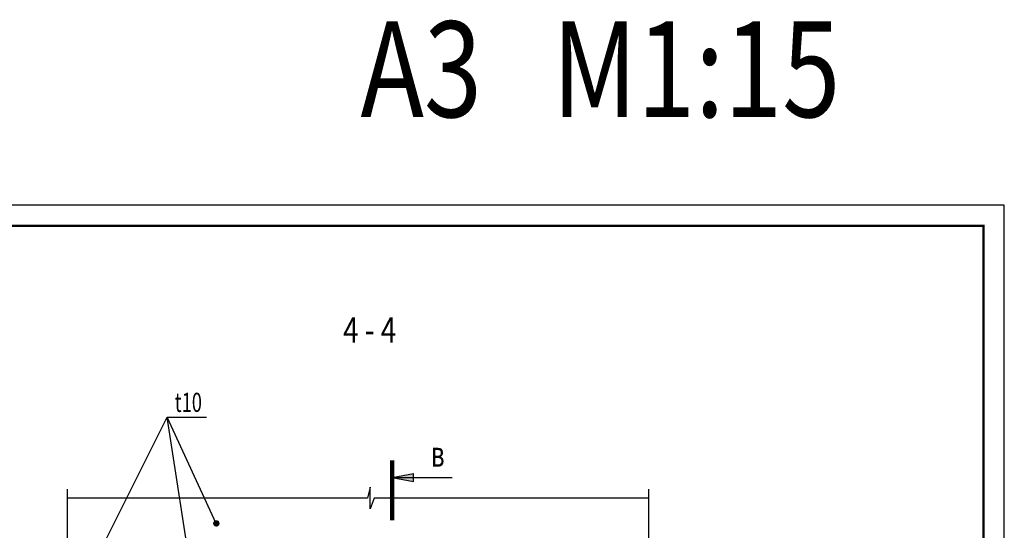
# Model space of a CAD drawing. Extents: x -314207 to 8988, y -203557 to -127868.
# Drawn here: x -78012 to -75699, y -149956 to -148756 of the extents above; entities that cross this region are included whole.
import ezdxf
from ezdxf.enums import TextEntityAlignment as Align

# ---------------------------------------------------------------- set-up
doc = ezdxf.new("R2010")
doc.units = 0
doc.header["$LTSCALE"] = 5
doc.header["$MEASUREMENT"] = 0
doc.layers.get('0').update_dxf_attribs({"linetype": 'CONTINUOUS'})
doc.layers.get('Defpoints').update_dxf_attribs({"linetype": 'CONTINUOUS'})
for name, color, linetype in [('A-SHBD', 7, 'CONTINUOUS'), ('A-SHBD-FAT', 5, 'CONTINUOUS'), ('OGLAVLEN', 3, 'CONTINUOUS'), ('РАЗМЕРЫ', 11, 'CONTINUOUS')]:
    doc.layers.add(name, color=color, linetype=linetype)
doc.styles.add('ROMANT08', font='romant.shx', dxfattribs={"width": 0.8})

# ---------------------------------------------------------------- blocks, each defined once
blk = doc.blocks.new('sec_h')
at = {"layer": 'OGLAVLEN'}
h = blk.add_hatch(color=256, dxfattribs=at)
h.paths.add_polyline_path([(1000, -494), (1093, -494), (1000, 0)])
h.paths.add_polyline_path([(1000, 0), (907, -494), (1000, -494)])
for p, q in [((1000, 0), (907, -494)), ((1000, 0), (1093, -494)), ((1000, 0), (1000, -1400)), ((907, -494), (1093, -494))]:
    blk.add_line(p, q, dxfattribs=at)
at = {"layer": 'OGLAVLEN', "const_width": 100}
blk.add_lwpolyline([(0, 0), (1400, 0)], dxfattribs=at)

msp = doc.modelspace()

# ---------------------------------------------------------------- linework, layer by layer
at = {"layer": 'A-SHBD-FAT', "const_width": 6}
msp.add_lwpolyline([(-75747.9, -153507.64), (-75747.9, -149240.14), (-81654.15, -149240.14), (-81654.15, -153507.64)], close=True, dxfattribs=at)
at = {"layer": 'Defpoints'}
msp.add_lwpolyline([(-81909.15, -153556.39), (-75699.15, -153556.39), (-75699.15, -149191.39), (-81909.15, -149191.39)], close=True, dxfattribs=at)
at = {"layer": 'РАЗМЕРЫ'}
for points in [[(-77845.65, -150050.02), (-77665.44, -149689.56), (-77573.23, -149689.56)], [(-77604.98, -150079.4), (-77665.44, -149689.56), (-77573.23, -149689.56)], [(-77549.84, -149939.33), (-77665.44, -149689.56), (-77573.23, -149689.56)], [(-77900.42, -149858.5), (-77900.42, -150719.04), (-77875.27, -150728.66), (-77925.57, -150728.66), (-77900.42, -150734.94), (-77900.42, -151599.28)], [(-76534.46, -149879.62), (-77178.98, -149879.62), (-77188.59, -149904.78), (-77188.59, -149854.47), (-77194.88, -149879.62), (-77900.42, -149879.62)], [(-76534.46, -149858.5), (-76534.46, -150719.04), (-76509.3, -150728.66), (-76559.61, -150728.66), (-76534.46, -150734.94), (-76534.46, -151614.64)]]:
    msp.add_lwpolyline(points, dxfattribs=at)
at = {"layer": 'РАЗМЕРЫ', "const_width": 7.5}
msp.add_lwpolyline([(-77553.59, -149939.33, 1), (-77546.09, -149939.33, 1)], format="xyb", close=True, dxfattribs=at)

# ---------------------------------------------------------------- block references
at = {"ltscale": 0.1, "xscale": 0.1004999999968277, "yscale": 0.1005000000059226, "zscale": 0.1005, "rotation": 90}
msp.add_blockref('sec_h', (-77136.69, -149931.91), dxfattribs=at)

# ---------------------------------------------------------------- texts
at = {"layer": 'A-SHBD', "style": 'ROMANT08', "width": 0.8}
msp.add_text('A3   M1:15', height=225, dxfattribs=at).set_placement((-76647.9, -148901.65), align=Align.MIDDLE)
at = {"layer": 'OGLAVLEN', "style": 'ROMANT08', "width": 0.8}
msp.add_text('%%U4 - 4', height=60, dxfattribs=at).set_placement((-77189.6, -149515.03), align=Align.CENTER)
at = {"layer": 'OGLAVLEN', "style": 'ROMANT08', "width": 0.7}
for s, height, p in [('t10', 45, (-77647.51, -149677.41)), ('в', 60, (-77046.1, -149806.11))]:
    msp.add_text(s, height=height, dxfattribs=at).set_placement(p)

doc.saveas('drawing.dxf')
